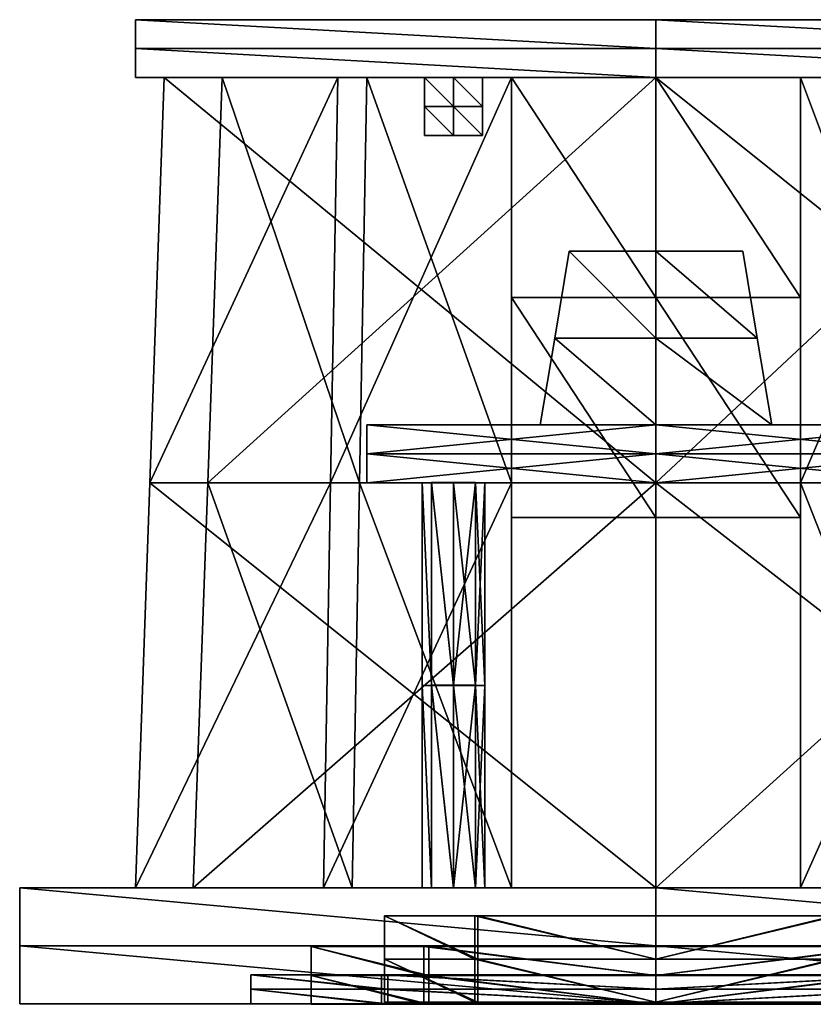
# Model space of a CAD drawing. Units: metres. Extents: x -5.5 to 5.5, y -1 to 7.5.
# Drawn here: x -5.5 to 1.4, y -1 to 7.5 of the extents above; entities that cross this region are included whole.
import ezdxf

# ---------------------------------------------------------------- set-up
doc = ezdxf.new("R2010")
doc.units = ezdxf.units.M

msp = doc.modelspace()

# ---------------------------------------------------------------- linework, layer by layer
at = {"layer": 'sPatchLayer0'}
for points in [[(-1.9414, 1.7515, -0.6449), (-1.9414, 3.5015, -0.6449), (-2.0217, 3.5, -0.4534)], [(-2.0217, 3.5, -0.4534), (-2.0217, 1.75, -0.4534), (-1.9414, 1.7515, -0.6449)], [(-1.9414, 1.7485, -0.262), (-2.0217, 1.75, -0.4534), (-2.0217, 3.5, -0.4534)], [(-2.0217, 3.5, -0.4534), (-1.9414, 3.4985, -0.262), (-1.9414, 1.7485, -0.262)], [(-1.75, 1.7522, -0.7251), (-1.75, 3.5022, -0.7251), (-1.9414, 3.5015, -0.6449)], [(-1.9414, 3.5015, -0.6449), (-1.9414, 1.7515, -0.6449), (-1.75, 1.7522, -0.7251)], [(-1.75, 1.7478, -0.1818), (-1.9414, 1.7485, -0.262), (-1.9414, 3.4985, -0.262)], [(-1.9414, 3.4985, -0.262), (-1.75, 3.4978, -0.1818), (-1.75, 1.7478, -0.1818)], [(-1.5586, 3.5015, -0.6449), (-1.75, 3.5022, -0.7251), (-1.75, 1.7522, -0.7251)], [(-1.75, 1.7522, -0.7251), (-1.5586, 1.7515, -0.6449), (-1.5586, 3.5015, -0.6449)], [(-1.75, 3.4978, -0.1818), (-1.5586, 3.4985, -0.262), (-1.5586, 1.7485, -0.262)], [(-1.5586, 1.7485, -0.262), (-1.75, 1.7478, -0.1818), (-1.75, 3.4978, -0.1818)], [(-1.4783, 3.5, -0.4534), (-1.5586, 3.5015, -0.6449), (-1.5586, 1.7515, -0.6449)], [(-1.5586, 3.4985, -0.262), (-1.4783, 3.5, -0.4534), (-1.4783, 1.75, -0.4534)], [(-1.5586, 1.7515, -0.6449), (-1.4783, 1.75, -0.4534), (-1.4783, 3.5, -0.4534)], [(-1.4783, 1.75, -0.4534), (-1.5586, 1.7485, -0.262), (-1.5586, 3.4985, -0.262)], [(-1.9414, 0.0015, -0.6449), (-1.9414, 1.7515, -0.6449), (-2.0217, 1.75, -0.4534)], [(-2.0217, 1.75, -0.4534), (-2.0217, 0, -0.4534), (-1.9414, 0.0015, -0.6449)], [(-1.9414, -0.0015, -0.262), (-2.0217, 0, -0.4534), (-2.0217, 1.75, -0.4534)], [(-2.0217, 1.75, -0.4534), (-1.9414, 1.7485, -0.262), (-1.9414, -0.0015, -0.262)], [(-1.75, 0.0022, -0.7251), (-1.75, 1.7522, -0.7251), (-1.9414, 1.7515, -0.6449)], [(-1.9414, 1.7515, -0.6449), (-1.9414, 0.0015, -0.6449), (-1.75, 0.0022, -0.7251)], [(-1.75, -0.0022, -0.1818), (-1.9414, -0.0015, -0.262), (-1.9414, 1.7485, -0.262)], [(-1.9414, 1.7485, -0.262), (-1.75, 1.7478, -0.1818), (-1.75, -0.0022, -0.1818)], [(-1.5586, 1.7515, -0.6449), (-1.75, 1.7522, -0.7251), (-1.75, 0.0022, -0.7251)], [(-1.75, 0.0022, -0.7251), (-1.5586, 0.0015, -0.6449), (-1.5586, 1.7515, -0.6449)], [(-1.75, 1.7478, -0.1818), (-1.5586, 1.7485, -0.262), (-1.5586, -0.0015, -0.262)], [(-1.5586, -0.0015, -0.262), (-1.75, -0.0022, -0.1818), (-1.75, 1.7478, -0.1818)], [(-1.4783, 1.75, -0.4534), (-1.5586, 1.7515, -0.6449), (-1.5586, 0.0015, -0.6449)], [(-1.5586, 1.7485, -0.262), (-1.4783, 1.75, -0.4534), (-1.4783, 0, -0.4534)], [(-1.5586, 0.0015, -0.6449), (-1.4783, 0, -0.4534), (-1.4783, 1.75, -0.4534)], [(-1.4783, 0, -0.4534), (-1.5586, -0.0015, -0.262), (-1.5586, 1.7485, -0.262)]]:
    msp.add_3dface(points, dxfattribs=at)
at = {"layer": 'sPatchLayer1'}
for points in [[(-1.0391, 4, -0.4383), (-2.5, 4, -0.375), (-2.5, 4)], [(-2.5, 4), (-2.5, 4), (-1.0391, 4, -0.4383)], [(0, 4, -0.375), (-1.0391, 4, -0.4383), (-2.5, 4)], [(-2.5, 4), (-2.5, 4), (0, 4, -0.375)], [(0, 4, -0.75), (-2.5, 4, -0.75), (-2.5, 4, -0.375)], [(-2.5, 4, -0.375), (-1.0391, 4, -0.4383), (0, 4, -0.75)], [(-2.5, 3.75, -0.375), (-2.5, 3.75), (-2.5, 4)], [(-2.5, 4), (-2.5, 4, -0.375), (-2.5, 3.75, -0.375)], [(-2.5, 3.75, -0.75), (-2.5, 3.75, -0.375), (-2.5, 4, -0.375)], [(-2.5, 4, -0.375), (-2.5, 4, -0.75), (-2.5, 3.75, -0.75)], [(0.4219, 4, -0.2191), (0, 4, -0.375), (-2.5, 4)], [(-2.5, 4), (-2.5, 4), (0.4219, 4, -0.2191)], [(0, 4), (0.4219, 4, -0.2191), (-2.5, 4)], [(-2.5, 4), (-2.5, 4), (0, 4)], [(0, 3.75), (0, 4), (-2.5, 4)], [(-2.5, 4), (-2.5, 3.75), (0, 3.75)], [(-2.5, 3.75, -0.75), (-2.5, 4, -0.75), (0, 4, -0.75)], [(0, 4, -0.75), (0, 3.75, -0.75), (-2.5, 3.75, -0.75)], [(2.5, 4, -0.75), (0, 4, -0.75), (-1.0391, 4, -0.4383)], [(-1.0391, 4, -0.4383), (0, 4, -0.375), (2.5, 4, -0.75)], [(2.5, 4, -0.375), (2.5, 4, -0.75), (0, 4, -0.375)], [(0, 4, -0.375), (0.4219, 4, -0.2191), (2.5, 4, -0.375)], [(0.4219, 4, -0.2191), (0, 4), (2.5, 4)], [(2.5, 3.75), (2.5, 4), (0, 4)], [(0, 4), (0, 3.75), (2.5, 3.75)], [(0, 3.75, -0.75), (0, 4, -0.75), (2.5, 4, -0.75)], [(2.5, 4, -0.75), (2.5, 3.75, -0.75), (0, 3.75, -0.75)], [(2.5, 4), (2.5, 4, -0.375), (0.4219, 4, -0.2191)], [(-2.5, 3.5, -0.375), (-2.5, 3.5), (-2.5, 3.75)], [(-2.5, 3.75), (-2.5, 3.75, -0.375), (-2.5, 3.5, -0.375)], [(-2.5, 3.5, -0.75), (-2.5, 3.5, -0.375), (-2.5, 3.75, -0.375)], [(-2.5, 3.75, -0.375), (-2.5, 3.75, -0.75), (-2.5, 3.5, -0.75)], [(0, 3.5), (0, 3.75), (-2.5, 3.75)], [(-2.5, 3.75), (-2.5, 3.5), (0, 3.5)], [(-2.5, 3.5, -0.75), (-2.5, 3.75, -0.75), (0, 3.75, -0.75)], [(0, 3.75, -0.75), (0, 3.5, -0.75), (-2.5, 3.5, -0.75)], [(2.5, 3.5), (2.5, 3.75), (0, 3.75)], [(0, 3.75), (0, 3.5), (2.5, 3.5)], [(0, 3.5, -0.75), (0, 3.75, -0.75), (2.5, 3.75, -0.75)], [(2.5, 3.75, -0.75), (2.5, 3.5, -0.75), (0, 3.5, -0.75)], [(0, 3.5, -0.375), (-2.5, 3.5, -0.75), (0, 3.5, -0.75)], [(-1.0391, 3.5, -0.2191), (0, 3.5), (-2.5, 3.5)], [(-2.5, 3.5), (-2.5, 3.5), (-1.0391, 3.5, -0.2191)], [(-2.5, 3.5, -0.375), (-1.0391, 3.5, -0.2191), (-2.5, 3.5)], [(-2.5, 3.5), (-2.5, 3.5), (-2.5, 3.5, -0.375)], [(-2.5, 3.5, -0.75), (0, 3.5, -0.375), (-1.0391, 3.5, -0.2191)], [(-1.0391, 3.5, -0.2191), (-2.5, 3.5, -0.375), (-2.5, 3.5, -0.75)], [(0, 3.5), (-1.0391, 3.5, -0.2191), (0, 3.5, -0.375)], [(1.0391, 3.5, -0.5309), (0, 3.5, -0.75), (2.5, 3.5, -0.75)], [(0, 3.5, -0.75), (1.0391, 3.5, -0.5309), (0, 3.5, -0.375)], [(2.5, 3.5), (0, 3.5, -0.375), (1.0391, 3.5, -0.5309)], [(0, 3.5, -0.375), (2.5, 3.5), (0, 3.5)], [(2.5, 3.5, -0.75), (2.5, 3.5, -0.75), (1.0391, 3.5, -0.5309)], [(2.5, 3.5, -0.375), (1.0391, 3.5, -0.5309), (2.5, 3.5, -0.75)], [(1.0391, 3.5, -0.5309), (2.5, 3.5, -0.375), (2.5, 3.5)]]:
    msp.add_3dface(points, dxfattribs=at)
at = {"layer": 'sPatchLayer2'}
for points in [[(-4.375, 3.5, -0.75), (-2.8125, 3.5, -0.75), (-2.75, 7, -0.75)], [(-2.75, 7, -0.75), (-4.25, 7, -0.75), (-4.375, 3.5, -0.75)], [(-4.375, 3.5, -5.25), (-4.375, 3.5, -0.75), (-4.25, 7, -0.75)], [(-4.25, 7, -0.75), (-4.25, 7, -5.25), (-4.375, 3.5, -5.25)], [(-4.375, 3.5, -9.75), (-4.375, 3.5, -5.25), (-4.25, 7, -5.25)], [(-4.25, 7, -5.25), (-4.25, 7, -9.75), (-4.375, 3.5, -9.75)], [(0, 3.5, -9.75), (-4.375, 3.5, -9.75), (-4.25, 7, -9.75)], [(-4.25, 7, -9.75), (0, 7, -9.75), (0, 3.5, -9.75)], [(-3.875, 3.5, -5.25), (-3.75, 7, -5.25), (-3.75, 7, -1.25)], [(-3.75, 7, -1.25), (-3.875, 3.5, -1.25), (-3.875, 3.5, -5.25)], [(-3.875, 3.5, -9.25), (-3.75, 7, -9.25), (-3.75, 7, -5.25)], [(-3.75, 7, -5.25), (-3.875, 3.5, -5.25), (-3.875, 3.5, -9.25)], [(-2.5625, 3.5, -1.25), (-3.875, 3.5, -1.25), (-3.75, 7, -1.25)], [(-3.875, 3.5, -9.25), (0, 3.5, -9.25), (0, 7, -9.25)], [(0, 7, -9.25), (-3.75, 7, -9.25), (-3.875, 3.5, -9.25)], [(-3.75, 7, -1.25), (-2.5, 7, -1.25), (-2.5625, 3.5, -1.25)], [(-2.8125, 3.5, -0.75), (-1.25, 3.5, -0.75), (-1.25, 7, -0.75)], [(-1.25, 7, -0.75), (-2.75, 7, -0.75), (-2.8125, 3.5, -0.75)], [(-1.25, 3.5, -1.25), (-2.5625, 3.5, -1.25), (-2.5, 7, -1.25)], [(-2.5, 7, -1.25), (-1.25, 7, -1.25), (-1.25, 3.5, -1.25)], [(-1.25, 3.5, -1), (-1.25, 3.5, -1.25), (-1.25, 7, -1.25)], [(-1.25, 7, -1.25), (-1.25, 7, -1), (-1.25, 3.5, -1)], [(-1.25, 3.5, -0.75), (-1.25, 3.5, -1), (-1.25, 7, -1)], [(-1.25, 7, -1), (-1.25, 7, -0.75), (-1.25, 3.5, -0.75)], [(0, 7, -0.9813), (-1.25, 7, -0.9812), (-1.25, 7, -0.75)], [(-1.25, 7, -0.75), (0, 7, -0.75), (0, 7, -0.9813)], [(0, 7, -1.25), (-1.25, 7, -1.25), (-1.25, 7, -0.9812)], [(-1.25, 7, -0.9812), (0, 7, -0.9813), (0, 7, -1.25)], [(-1.25, 5.0999, -0.9812), (-1.25, 5.0999, -0.75), (-1.25, 7, -0.75)], [(-1.25, 7, -0.75), (-1.25, 7, -0.9812), (-1.25, 5.0999, -0.9812)], [(-1.25, 5.0999, -1.25), (-1.25, 5.0999, -0.9812), (-1.25, 7, -0.9812)], [(-1.25, 7, -0.9812), (-1.25, 7, -1.25), (-1.25, 5.0999, -1.25)], [(0, 5.0999, -0.75), (0, 7, -0.75), (-1.25, 7, -0.75)], [(-1.25, 7, -0.75), (-1.25, 5.0999, -0.75), (0, 5.0999, -0.75)], [(0, 5.0999, -1.25), (-1.25, 5.0999, -1.25), (-1.25, 7, -1.25)], [(-1.25, 7, -1.25), (0, 7, -1.25), (0, 5.0999, -1.25)], [(4.375, 3.5, -9.75), (0, 3.5, -9.75), (0, 7, -9.75)], [(0, 7, -9.75), (4.25, 7, -9.75), (4.375, 3.5, -9.75)], [(0, 3.5, -9.25), (3.875, 3.5, -9.25), (3.75, 7, -9.25)], [(3.75, 7, -9.25), (0, 7, -9.25), (0, 3.5, -9.25)], [(1.25, 7, -0.9812), (0, 7, -0.9813), (0, 7, -0.75)], [(0, 7, -0.75), (1.25, 7, -0.75), (1.25, 7, -0.9812)], [(1.25, 7, -1.25), (0, 7, -1.25), (0, 7, -0.9813)], [(0, 7, -0.9813), (1.25, 7, -0.9812), (1.25, 7, -1.25)], [(1.25, 5.0999, -0.75), (1.25, 7, -0.75), (0, 7, -0.75)], [(0, 7, -0.75), (0, 5.0999, -0.75), (1.25, 5.0999, -0.75)], [(1.25, 5.0999, -1.25), (0, 5.0999, -1.25), (0, 7, -1.25)], [(0, 7, -1.25), (1.25, 7, -1.25), (1.25, 5.0999, -1.25)], [(1.25, 3.5, -0.75), (2.8125, 3.5, -0.75), (2.75, 7, -0.75)], [(2.75, 7, -0.75), (1.25, 7, -0.75), (1.25, 3.5, -0.75)], [(1.25, 3.5, -1), (1.25, 3.5, -0.75), (1.25, 7, -0.75)], [(1.25, 7, -0.75), (1.25, 7, -1), (1.25, 3.5, -1)], [(1.25, 3.5, -1.25), (1.25, 3.5, -1), (1.25, 7, -1)], [(1.25, 7, -1), (1.25, 7, -1.25), (1.25, 3.5, -1.25)], [(2.5625, 3.5, -1.25), (1.25, 3.5, -1.25), (1.25, 7, -1.25)], [(1.25, 7, -1.25), (2.5, 7, -1.25), (2.5625, 3.5, -1.25)], [(1.25, 5.0999, -0.9813), (1.25, 7, -0.9812), (1.25, 7, -0.75)], [(1.25, 7, -0.75), (1.25, 5.0999, -0.75), (1.25, 5.0999, -0.9813)], [(1.25, 5.0999, -1.25), (1.25, 7, -1.25), (1.25, 7, -0.9812)], [(1.25, 7, -0.9812), (1.25, 5.0999, -0.9813), (1.25, 5.0999, -1.25)], [(-1.25, 3.1998, -0.9812), (-1.25, 3.1998, -0.75), (-1.25, 5.0999, -0.75)], [(-1.25, 5.0999, -0.75), (-1.25, 5.0999, -0.9812), (-1.25, 3.1998, -0.9812)], [(-1.25, 3.1998, -1.25), (-1.25, 3.1998, -0.9812), (-1.25, 5.0999, -0.9812)], [(-1.25, 5.0999, -0.9812), (-1.25, 5.0999, -1.25), (-1.25, 3.1998, -1.25)], [(0, 3.1998, -0.75), (0, 5.0999, -0.75), (-1.25, 5.0999, -0.75)], [(-1.25, 5.0999, -0.75), (-1.25, 3.1998, -0.75), (0, 3.1998, -0.75)], [(0, 3.1998, -1.25), (-1.25, 3.1998, -1.25), (-1.25, 5.0999, -1.25)], [(-1.25, 5.0999, -1.25), (0, 5.0999, -1.25), (0, 3.1998, -1.25)], [(1.25, 3.1998, -0.75), (1.25, 5.0999, -0.75), (0, 5.0999, -0.75)], [(0, 5.0999, -0.75), (0, 3.1998, -0.75), (1.25, 3.1998, -0.75)], [(1.25, 3.1998, -1.25), (0, 3.1998, -1.25), (0, 5.0999, -1.25)], [(0, 5.0999, -1.25), (1.25, 5.0999, -1.25), (1.25, 3.1998, -1.25)], [(1.25, 3.1998, -0.9812), (1.25, 5.0999, -0.9813), (1.25, 5.0999, -0.75)], [(1.25, 5.0999, -0.75), (1.25, 3.1998, -0.75), (1.25, 3.1998, -0.9812)], [(1.25, 3.1998, -1.25), (1.25, 5.0999, -1.25), (1.25, 5.0999, -0.9813)], [(1.25, 5.0999, -0.9813), (1.25, 3.1998, -0.9812), (1.25, 3.1998, -1.25)], [(-4.5, 0, -0.75), (-2.875, 0, -0.75), (-2.8125, 3.5, -0.75)], [(-2.8125, 3.5, -0.75), (-4.375, 3.5, -0.75), (-4.5, 0, -0.75)], [(-4.5, 0, -5.25), (-4.5, 0, -0.75), (-4.375, 3.5, -0.75)], [(-4.375, 3.5, -0.75), (-4.375, 3.5, -5.25), (-4.5, 0, -5.25)], [(-4.5, 0, -9.75), (-4.5, 0, -5.25), (-4.375, 3.5, -5.25)], [(-4.375, 3.5, -5.25), (-4.375, 3.5, -9.75), (-4.5, 0, -9.75)], [(0, 0, -9.75), (-4.5, 0, -9.75), (-4.375, 3.5, -9.75)], [(-4.375, 3.5, -9.75), (0, 3.5, -9.75), (0, 0, -9.75)], [(-4, 0, -5.25), (-3.875, 3.5, -5.25), (-3.875, 3.5, -1.25)], [(-3.875, 3.5, -1.25), (-4, 0, -1.25), (-4, 0, -5.25)], [(-4, 0, -9.25), (-3.875, 3.5, -9.25), (-3.875, 3.5, -5.25)], [(-3.875, 3.5, -5.25), (-4, 0, -5.25), (-4, 0, -9.25)], [(-2.625, 0, -1.25), (-4, 0, -1.25), (-3.875, 3.5, -1.25)], [(-4, 0, -9.25), (0, 0, -9.25), (0, 3.5, -9.25)], [(0, 3.5, -9.25), (-3.875, 3.5, -9.25), (-4, 0, -9.25)], [(-3.875, 3.5, -1.25), (-2.5625, 3.5, -1.25), (-2.625, 0, -1.25)], [(-2.875, 0, -0.75), (-1.25, 0, -0.75), (-1.25, 3.5, -0.75)], [(-1.25, 3.5, -0.75), (-2.8125, 3.5, -0.75), (-2.875, 0, -0.75)], [(-1.25, 0, -1.25), (-2.625, 0, -1.25), (-2.5625, 3.5, -1.25)], [(-2.5625, 3.5, -1.25), (-1.25, 3.5, -1.25), (-1.25, 0, -1.25)], [(-1.25, 0, -1), (-1.25, 0, -1.25), (-1.25, 3.5, -1.25)], [(-1.25, 3.5, -1.25), (-1.25, 3.5, -1), (-1.25, 0, -1)], [(-1.25, 0, -0.75), (-1.25, 0, -1), (-1.25, 3.5, -1)], [(-1.25, 3.5, -1), (-1.25, 3.5, -0.75), (-1.25, 0, -0.75)], [(4.5, 0, -9.75), (0, 0, -9.75), (0, 3.5, -9.75)], [(0, 3.5, -9.75), (4.375, 3.5, -9.75), (4.5, 0, -9.75)], [(0, 0, -9.25), (4, 0, -9.25), (3.875, 3.5, -9.25)], [(3.875, 3.5, -9.25), (0, 3.5, -9.25), (0, 0, -9.25)], [(1.25, 0, -0.75), (2.875, 0, -0.75), (2.8125, 3.5, -0.75)], [(2.8125, 3.5, -0.75), (1.25, 3.5, -0.75), (1.25, 0, -0.75)], [(1.25, 0, -1), (1.25, 0, -0.75), (1.25, 3.5, -0.75)], [(1.25, 3.5, -0.75), (1.25, 3.5, -1), (1.25, 0, -1)], [(1.25, 0, -1.25), (1.25, 0, -1), (1.25, 3.5, -1)], [(1.25, 3.5, -1), (1.25, 3.5, -1.25), (1.25, 0, -1.25)], [(2.625, 0, -1.25), (1.25, 0, -1.25), (1.25, 3.5, -1.25)], [(1.25, 3.5, -1.25), (2.5625, 3.5, -1.25), (2.625, 0, -1.25)], [(0, 3.1998, -0.9812), (0, 3.1998, -0.75), (-1.25, 3.1998, -0.75)], [(-1.25, 3.1998, -0.75), (-1.25, 3.1998, -0.9812), (0, 3.1998, -0.9812)], [(0, 3.1998, -1.25), (0, 3.1998, -0.9812), (-1.25, 3.1998, -0.9812)], [(-1.25, 3.1998, -0.9812), (-1.25, 3.1998, -1.25), (0, 3.1998, -1.25)], [(1.25, 3.1998, -0.9812), (1.25, 3.1998, -0.75), (0, 3.1998, -0.75)], [(0, 3.1998, -0.75), (0, 3.1998, -0.9812), (1.25, 3.1998, -0.9812)], [(1.25, 3.1998, -1.25), (1.25, 3.1998, -0.9812), (0, 3.1998, -0.9812)], [(0, 3.1998, -0.9812), (0, 3.1998, -1.25), (1.25, 3.1998, -1.25)]]:
    msp.add_3dface(points, dxfattribs=at)
at = {"layer": 'sPatchLayer3'}
for points in [[(0, 7.5, -4.875), (-4.5, 7.5, -4.875), (-4.5, 7.5, -0.25)], [(-4.5, 7.5, -0.25), (0, 7.5, -0.25), (0, 7.5, -4.875)], [(0, 7.5, -10.25), (-4.5, 7.5, -10.25), (-4.5, 7.5, -4.875)], [(-4.5, 7.5, -4.875), (0, 7.5, -4.875), (0, 7.5, -10.25)], [(-4.5, 7.25, -4.875), (-4.5, 7.25, -0.25), (-4.5, 7.5, -0.25)], [(-4.5, 7.5, -0.25), (-4.5, 7.5, -4.875), (-4.5, 7.25, -4.875)], [(-4.5, 7.25, -10.25), (-4.5, 7.25, -4.875), (-4.5, 7.5, -4.875)], [(-4.5, 7.5, -4.875), (-4.5, 7.5, -10.25), (-4.5, 7.25, -10.25)], [(0, 7.25, -0.25), (0, 7.5, -0.25), (-4.5, 7.5, -0.25)], [(-4.5, 7.5, -0.25), (-4.5, 7.25, -0.25), (0, 7.25, -0.25)], [(0, 7.25, -10.25), (-4.5, 7.25, -10.25), (-4.5, 7.5, -10.25)], [(-4.5, 7.5, -10.25), (0, 7.5, -10.25), (0, 7.25, -10.25)], [(4.5, 7.5, -4.875), (0, 7.5, -4.875), (0, 7.5, -0.25)], [(0, 7.5, -0.25), (4.5, 7.5, -0.25), (4.5, 7.5, -4.875)], [(4.5, 7.5, -10.25), (0, 7.5, -10.25), (0, 7.5, -4.875)], [(0, 7.5, -4.875), (4.5, 7.5, -4.875), (4.5, 7.5, -10.25)], [(4.5, 7.25, -0.25), (4.5, 7.5, -0.25), (0, 7.5, -0.25)], [(0, 7.5, -0.25), (0, 7.25, -0.25), (4.5, 7.25, -0.25)], [(4.5, 7.25, -10.25), (0, 7.25, -10.25), (0, 7.5, -10.25)], [(0, 7.5, -10.25), (4.5, 7.5, -10.25), (4.5, 7.25, -10.25)], [(-4.5, 7, -4.875), (-4.5, 7, -0.25), (-4.5, 7.25, -0.25)], [(-4.5, 7.25, -0.25), (-4.5, 7.25, -4.875), (-4.5, 7, -4.875)], [(-4.5, 7, -10.25), (-4.5, 7, -4.875), (-4.5, 7.25, -4.875)], [(-4.5, 7.25, -4.875), (-4.5, 7.25, -10.25), (-4.5, 7, -10.25)], [(0, 7, -0.25), (0, 7.25, -0.25), (-4.5, 7.25, -0.25)], [(-4.5, 7.25, -0.25), (-4.5, 7, -0.25), (0, 7, -0.25)], [(0, 7, -10.25), (-4.5, 7, -10.25), (-4.5, 7.25, -10.25)], [(-4.5, 7.25, -10.25), (0, 7.25, -10.25), (0, 7, -10.25)], [(4.5, 7, -0.25), (4.5, 7.25, -0.25), (0, 7.25, -0.25)], [(0, 7.25, -0.25), (0, 7, -0.25), (4.5, 7, -0.25)], [(4.5, 7, -10.25), (0, 7, -10.25), (0, 7.25, -10.25)], [(0, 7.25, -10.25), (4.5, 7.25, -10.25), (4.5, 7, -10.25)], [(0, 7, -4.875), (0, 7, -0.25), (-4.5, 7, -0.25)], [(-4.5, 7, -0.25), (-4.5, 7, -4.875), (0, 7, -4.875)], [(0, 7, -10.25), (0, 7, -4.875), (-4.5, 7, -4.875)], [(-4.5, 7, -4.875), (-4.5, 7, -10.25), (0, 7, -10.25)], [(4.5, 7, -4.875), (4.5, 7, -0.25), (0, 7, -0.25)], [(0, 7, -0.25), (0, 7, -4.875), (4.5, 7, -4.875)], [(4.5, 7, -10.25), (4.5, 7, -4.875), (0, 7, -4.875)], [(0, 7, -4.875), (0, 7, -10.25), (4.5, 7, -10.25)]]:
    msp.add_3dface(points, dxfattribs=at)
at = {"layer": 'sPatchLayer4'}
for points in [[(-1.75, 7, -4.8938), (-2, 7, -4.8938), (-2, 7, -0.5)], [(-2, 7, -0.5), (-1.75, 7, -0.5), (-1.75, 7, -4.8938)], [(-1.75, 7, -10), (-2, 7, -10), (-2, 7, -4.8938)], [(-2, 7, -4.8938), (-1.75, 7, -4.8938), (-1.75, 7, -10)], [(-2, 6.75, -4.8938), (-2, 6.75, -0.5), (-2, 7, -0.5)], [(-2, 7, -0.5), (-2, 7, -4.8938), (-2, 6.75, -4.8938)], [(-2, 6.75, -10), (-2, 6.75, -4.8938), (-2, 7, -4.8938)], [(-2, 7, -4.8938), (-2, 7, -10), (-2, 6.75, -10)], [(-1.75, 6.75, -0.5), (-1.75, 7, -0.5), (-2, 7, -0.5)], [(-2, 7, -0.5), (-2, 6.75, -0.5), (-1.75, 6.75, -0.5)], [(-1.75, 6.75, -10), (-2, 6.75, -10), (-2, 7, -10)], [(-2, 7, -10), (-1.75, 7, -10), (-1.75, 6.75, -10)], [(-1.5, 7, -4.8938), (-1.75, 7, -4.8938), (-1.75, 7, -0.5)], [(-1.75, 7, -0.5), (-1.5, 7, -0.5), (-1.5, 7, -4.8938)], [(-1.5, 7, -10), (-1.75, 7, -10), (-1.75, 7, -4.8938)], [(-1.75, 7, -4.8938), (-1.5, 7, -4.8938), (-1.5, 7, -10)], [(-1.5, 6.75, -0.5), (-1.5, 7, -0.5), (-1.75, 7, -0.5)], [(-1.75, 7, -0.5), (-1.75, 6.75, -0.5), (-1.5, 6.75, -0.5)], [(-1.5, 6.75, -10), (-1.75, 6.75, -10), (-1.75, 7, -10)], [(-1.75, 7, -10), (-1.5, 7, -10), (-1.5, 6.75, -10)], [(-1.5, 6.75, -4.8938), (-1.5, 7, -4.8938), (-1.5, 7, -0.5)], [(-1.5, 7, -0.5), (-1.5, 6.75, -0.5), (-1.5, 6.75, -4.8938)], [(-1.5, 6.75, -10), (-1.5, 7, -10), (-1.5, 7, -4.8938)], [(-1.5, 7, -4.8938), (-1.5, 6.75, -4.8938), (-1.5, 6.75, -10)], [(-2, 6.5, -4.8938), (-2, 6.5, -0.5), (-2, 6.75, -0.5)], [(-2, 6.75, -0.5), (-2, 6.75, -4.8938), (-2, 6.5, -4.8938)], [(-2, 6.5, -10), (-2, 6.5, -4.8938), (-2, 6.75, -4.8938)], [(-2, 6.75, -4.8938), (-2, 6.75, -10), (-2, 6.5, -10)], [(-1.75, 6.5, -0.5), (-1.75, 6.75, -0.5), (-2, 6.75, -0.5)], [(-2, 6.75, -0.5), (-2, 6.5, -0.5), (-1.75, 6.5, -0.5)], [(-1.75, 6.5, -10), (-2, 6.5, -10), (-2, 6.75, -10)], [(-2, 6.75, -10), (-1.75, 6.75, -10), (-1.75, 6.5, -10)], [(-1.5, 6.5, -0.5), (-1.5, 6.75, -0.5), (-1.75, 6.75, -0.5)], [(-1.75, 6.75, -0.5), (-1.75, 6.5, -0.5), (-1.5, 6.5, -0.5)], [(-1.5, 6.5, -10), (-1.75, 6.5, -10), (-1.75, 6.75, -10)], [(-1.75, 6.75, -10), (-1.5, 6.75, -10), (-1.5, 6.5, -10)], [(-1.5, 6.5, -4.8938), (-1.5, 6.75, -4.8938), (-1.5, 6.75, -0.5)], [(-1.5, 6.75, -0.5), (-1.5, 6.5, -0.5), (-1.5, 6.5, -4.8938)], [(-1.5, 6.5, -10), (-1.5, 6.75, -10), (-1.5, 6.75, -4.8938)], [(-1.5, 6.75, -4.8938), (-1.5, 6.5, -4.8938), (-1.5, 6.5, -10)], [(-1.75, 6.5, -4.8938), (-1.75, 6.5, -0.5), (-2, 6.5, -0.5)], [(-2, 6.5, -0.5), (-2, 6.5, -4.8938), (-1.75, 6.5, -4.8938)], [(-1.75, 6.5, -10), (-1.75, 6.5, -4.8938), (-2, 6.5, -4.8938)], [(-2, 6.5, -4.8938), (-2, 6.5, -10), (-1.75, 6.5, -10)], [(-1.5, 6.5, -4.8938), (-1.5, 6.5, -0.5), (-1.75, 6.5, -0.5)], [(-1.75, 6.5, -0.5), (-1.75, 6.5, -4.8938), (-1.5, 6.5, -4.8938)], [(-1.5, 6.5, -10), (-1.5, 6.5, -4.8938), (-1.75, 6.5, -4.8938)], [(-1.75, 6.5, -4.8938), (-1.75, 6.5, -10), (-1.5, 6.5, -10)]]:
    msp.add_3dface(points, dxfattribs=at)
at = {"layer": 'sPatchLayer5'}
for points in [[(0, 0, -4.0313), (-5.5, 0, -4.0313), (-5.5, 0, 1.75)], [(-5.5, 0, 1.75), (0, 0, 1.75), (0, 0, -4.0313)], [(0, 0, -10.75), (-5.5, 0, -10.75), (-5.5, 0, -4.0313)], [(-5.5, 0, -4.0313), (0, 0, -4.0313), (0, 0, -10.75)], [(-5.5, -0.5, -4.0313), (-5.5, -0.5, 1.75), (-5.5, 0, 1.75)], [(-5.5, 0, 1.75), (-5.5, 0, -4.0313), (-5.5, -0.5, -4.0313)], [(-5.5, -0.5, -10.75), (-5.5, -0.5, -4.0313), (-5.5, 0, -4.0313)], [(-5.5, 0, -4.0313), (-5.5, 0, -10.75), (-5.5, -0.5, -10.75)], [(0, -0.5, 1.75), (0, 0, 1.75), (-5.5, 0, 1.75)], [(-5.5, 0, 1.75), (-5.5, -0.5, 1.75), (0, -0.5, 1.75)], [(0, -0.5, -10.75), (-5.5, -0.5, -10.75), (-5.5, 0, -10.75)], [(-5.5, 0, -10.75), (0, 0, -10.75), (0, -0.5, -10.75)], [(5.5, 0, -4.0313), (0, 0, -4.0313), (0, 0, 1.75)], [(0, 0, 1.75), (5.5, 0, 1.75), (5.5, 0, -4.0313)], [(5.5, 0, -10.75), (0, 0, -10.75), (0, 0, -4.0313)], [(0, 0, -4.0313), (5.5, 0, -4.0313), (5.5, 0, -10.75)], [(5.5, -0.5, 1.75), (5.5, 0, 1.75), (0, 0, 1.75)], [(0, 0, 1.75), (0, -0.5, 1.75), (5.5, -0.5, 1.75)], [(5.5, -0.5, -10.75), (0, -0.5, -10.75), (0, 0, -10.75)], [(0, 0, -10.75), (5.5, 0, -10.75), (5.5, -0.5, -10.75)], [(-5.5, -1, -4.0313), (-5.5, -1, 1.75), (-5.5, -0.5, 1.75)], [(-5.5, -0.5, 1.75), (-5.5, -0.5, -4.0313), (-5.5, -1, -4.0313)], [(-5.5, -1, -10.75), (-5.5, -1, -4.0313), (-5.5, -0.5, -4.0313)], [(-5.5, -0.5, -4.0313), (-5.5, -0.5, -10.75), (-5.5, -1, -10.75)], [(0, -1, 1.75), (0, -0.5, 1.75), (-5.5, -0.5, 1.75)], [(-5.5, -0.5, 1.75), (-5.5, -1, 1.75), (0, -1, 1.75)], [(0, -1, -10.75), (-5.5, -1, -10.75), (-5.5, -0.5, -10.75)], [(-5.5, -0.5, -10.75), (0, -0.5, -10.75), (0, -1, -10.75)], [(5.5, -1, 1.75), (5.5, -0.5, 1.75), (0, -0.5, 1.75)], [(0, -0.5, 1.75), (0, -1, 1.75), (5.5, -1, 1.75)], [(5.5, -1, -10.75), (0, -1, -10.75), (0, -0.5, -10.75)], [(0, -0.5, -10.75), (5.5, -0.5, -10.75), (5.5, -1, -10.75)], [(0, -1, -4.0313), (0, -1, 1.75), (-5.5, -1, 1.75)], [(-5.5, -1, 1.75), (-5.5, -1, -4.0313), (0, -1, -4.0313)], [(0, -1, -10.75), (0, -1, -4.0313), (-5.5, -1, -4.0313)], [(-5.5, -1, -4.0313), (-5.5, -1, -10.75), (0, -1, -10.75)], [(5.5, -1, -4.0313), (5.5, -1, 1.75), (0, -1, 1.75)], [(0, -1, 1.75), (0, -1, -4.0313), (5.5, -1, -4.0313)], [(5.5, -1, -10.75), (5.5, -1, -4.0313), (0, -1, -4.0313)], [(0, -1, -4.0313), (0, -1, -10.75), (5.5, -1, -10.75)]]:
    msp.add_3dface(points, dxfattribs=at)
at = {"layer": 'sPatchLayer6'}
for points in [[(-1.554, -0.2412, 1.9606), (-1.5672, -0.2412, 2.9145), (-2.3474, -0.2412, 1.8346)], [(-2.3474, -0.2412, 1.8346), (-2.3474, -0.2412, 1.8346), (-1.554, -0.2412, 1.9606)], [(-1.5408, -0.2412, 0.987), (-1.554, -0.2412, 1.9606), (-2.3474, -0.2412, 1.8346)], [(-2.3474, -0.2412, 1.8346), (-2.3474, -0.2412, 1.8346), (-1.5408, -0.2412, 0.987)], [(-1.5672, -0.6139, 2.9145), (-2.3474, -0.6139, 1.8346), (-2.3474, -0.2412, 1.8346)], [(-2.3474, -0.2412, 1.8346), (-1.5672, -0.2412, 2.9145), (-1.5672, -0.6139, 2.9145)], [(-1.5408, -0.6139, 0.987), (-1.5408, -0.2412, 0.987), (-2.3474, -0.2412, 1.8346)], [(-2.3474, -0.2412, 1.8346), (-2.3474, -0.6139, 1.8346), (-1.5408, -0.6139, 0.987)], [(0, -0.2412, 2.0404), (0, -0.2412, 3.2073), (-1.5672, -0.2412, 2.9145)], [(-1.5672, -0.2412, 2.9145), (-1.554, -0.2412, 1.9606), (0, -0.2412, 2.0404)], [(0, -0.6139, 3.2073), (-1.5672, -0.6139, 2.9145), (-1.5672, -0.2412, 2.9145)], [(-1.5672, -0.2412, 2.9145), (0, -0.2412, 3.2073), (0, -0.6139, 3.2073)], [(0, -0.2412, 0.8735), (0, -0.2412, 2.0404), (-1.554, -0.2412, 1.9606)], [(-1.554, -0.2412, 1.9606), (-1.5408, -0.2412, 0.987), (0, -0.2412, 0.8735)], [(0, -0.6139, 0.8735), (0, -0.2412, 0.8735), (-1.5408, -0.2412, 0.987)], [(-1.5408, -0.2412, 0.987), (-1.5408, -0.6139, 0.987), (0, -0.6139, 0.8735)], [(0, -0.6139, 0.8735), (1.5408, -0.6139, 0.987), (1.5408, -0.2412, 0.987)], [(1.5408, -0.2412, 0.987), (0, -0.2412, 0.8735), (0, -0.6139, 0.8735)], [(0, -0.2412, 2.0404), (0, -0.2412, 0.8735), (1.5408, -0.2412, 0.987)], [(1.5408, -0.2412, 0.987), (1.554, -0.2412, 1.9606), (0, -0.2412, 2.0404)], [(0, -0.2412, 3.2073), (0, -0.2412, 2.0404), (1.554, -0.2412, 1.9606)], [(1.554, -0.2412, 1.9606), (1.5672, -0.2412, 2.9145), (0, -0.2412, 3.2073)], [(0, -0.6139, 3.2073), (0, -0.2412, 3.2073), (1.5672, -0.2412, 2.9145)], [(1.5672, -0.2412, 2.9145), (1.5672, -0.6139, 2.9145), (0, -0.6139, 3.2073)], [(-1.985, -0.5058, 1.9734), (-2.0055, -0.5058, 3.2819), (-2.9801, -0.5058, 1.7913)], [(-2.9801, -0.5058, 1.7913), (-2.9801, -0.5058, 1.7913), (-1.985, -0.5058, 1.9734)], [(-1.9645, -0.5058, 0.6341), (-1.985, -0.5058, 1.9734), (-2.9801, -0.5058, 1.7913)], [(-2.9801, -0.5058, 1.7913), (-2.9801, -0.5058, 1.7913), (-1.9645, -0.5058, 0.6341)], [(-2.0055, -0.7553, 3.2819), (-2.9801, -0.7553, 1.7913), (-2.9801, -0.5058, 1.7913)], [(-2.9801, -0.5058, 1.7913), (-2.0055, -0.5058, 3.2819), (-2.0055, -0.7553, 3.2819)], [(-1.9645, -0.7553, 0.6341), (-1.9645, -0.5058, 0.6341), (-2.9801, -0.5058, 1.7913)], [(-2.9801, -0.5058, 1.7913), (-2.9801, -0.7553, 1.7913), (-1.9645, -0.7553, 0.6341)], [(0, -0.5058, 2.0837), (0, -0.5058, 3.7417), (-2.0055, -0.5058, 3.2819)], [(-2.0055, -0.5058, 3.2819), (-1.985, -0.5058, 1.9734), (0, -0.5058, 2.0837)], [(0, -0.7553, 3.7417), (-2.0055, -0.7553, 3.2819), (-2.0055, -0.5058, 3.2819)], [(-2.0055, -0.5058, 3.2819), (0, -0.5058, 3.7417), (0, -0.7553, 3.7417)], [(0, -0.5058, 0.4258), (0, -0.5058, 2.0837), (-1.985, -0.5058, 1.9734)], [(-1.985, -0.5058, 1.9734), (-1.9645, -0.5058, 0.6341), (0, -0.5058, 0.4258)], [(0, -0.7553, 0.4258), (0, -0.5058, 0.4258), (-1.9645, -0.5058, 0.6341)], [(-1.9645, -0.5058, 0.6341), (-1.9645, -0.7553, 0.6341), (0, -0.7553, 0.4258)], [(0, -0.7553, 0.4258), (1.9645, -0.7553, 0.6341), (1.9645, -0.5058, 0.6341)], [(1.9645, -0.5058, 0.6341), (0, -0.5058, 0.4258), (0, -0.7553, 0.4258)], [(0, -0.5058, 2.0837), (0, -0.5058, 0.4258), (1.9645, -0.5058, 0.6341)], [(1.9645, -0.5058, 0.6341), (1.985, -0.5058, 1.9734), (0, -0.5058, 2.0837)], [(0, -0.5058, 3.7417), (0, -0.5058, 2.0837), (1.985, -0.5058, 1.9734)], [(1.985, -0.5058, 1.9734), (2.0055, -0.5058, 3.2819), (0, -0.5058, 3.7417)], [(0, -0.7553, 3.7417), (0, -0.5058, 3.7417), (2.0055, -0.5058, 3.2819)], [(2.0055, -0.5058, 3.2819), (2.0055, -0.7553, 3.2819), (0, -0.7553, 3.7417)], [(-1.5672, -0.9866, 2.9145), (-2.3474, -0.9866, 1.8346), (-2.3474, -0.6139, 1.8346)], [(-2.3474, -0.6139, 1.8346), (-1.5672, -0.6139, 2.9145), (-1.5672, -0.9866, 2.9145)], [(-1.5408, -0.9866, 0.987), (-1.5408, -0.6139, 0.987), (-2.3474, -0.6139, 1.8346)], [(-2.3474, -0.6139, 1.8346), (-2.3474, -0.9866, 1.8346), (-1.5408, -0.9866, 0.987)], [(0, -0.9866, 3.2073), (-1.5672, -0.9866, 2.9145), (-1.5672, -0.6139, 2.9145)], [(-1.5672, -0.6139, 2.9145), (0, -0.6139, 3.2073), (0, -0.9866, 3.2073)], [(0, -0.9866, 0.8735), (0, -0.6139, 0.8735), (-1.5408, -0.6139, 0.987)], [(-1.5408, -0.6139, 0.987), (-1.5408, -0.9866, 0.987), (0, -0.9866, 0.8735)], [(0, -0.9866, 0.8735), (1.5408, -0.9866, 0.987), (1.5408, -0.6139, 0.987)], [(1.5408, -0.6139, 0.987), (0, -0.6139, 0.8735), (0, -0.9866, 0.8735)], [(0, -0.9866, 3.2073), (0, -0.6139, 3.2073), (1.5672, -0.6139, 2.9145)], [(1.5672, -0.6139, 2.9145), (1.5672, -0.9866, 2.9145), (0, -0.9866, 3.2073)], [(-2.3453, -0.75, 1.9866), (-2.3734, -0.75, 3.6234), (-3.5013, -0.75, 1.75)], [(-3.5013, -0.75, 1.75), (-3.5013, -0.75, 1.75), (-2.3453, -0.75, 1.9866)], [(-2.3172, -0.75, 0.3078), (-2.3453, -0.75, 1.9866), (-3.5013, -0.75, 1.75)], [(-3.5013, -0.75, 1.75), (-3.5013, -0.75, 1.75), (-2.3172, -0.75, 0.3078)], [(-2.3734, -0.875, 3.6234), (-3.5013, -0.875, 1.75), (-3.5013, -0.75, 1.75)], [(-3.5013, -0.75, 1.75), (-2.3734, -0.75, 3.6234), (-2.3734, -0.875, 3.6234)], [(-2.3172, -0.875, 0.3078), (-2.3172, -0.75, 0.3078), (-3.5013, -0.75, 1.75)], [(-3.5013, -0.75, 1.75), (-3.5013, -0.875, 1.75), (-2.3172, -0.875, 0.3078)], [(-2.0055, -1.0048, 3.2819), (-2.9801, -1.0048, 1.7913), (-2.9801, -0.7553, 1.7913)], [(-2.9801, -0.7553, 1.7913), (-2.0055, -0.7553, 3.2819), (-2.0055, -1.0048, 3.2819)], [(-1.9645, -1.0048, 0.6341), (-1.9645, -0.7553, 0.6341), (-2.9801, -0.7553, 1.7913)], [(-2.9801, -0.7553, 1.7913), (-2.9801, -1.0048, 1.7913), (-1.9645, -1.0048, 0.6341)], [(0, -0.75, 2.125), (0, -0.75, 4.2513), (-2.3734, -0.75, 3.6234)], [(-2.3734, -0.75, 3.6234), (-2.3453, -0.75, 1.9866), (0, -0.75, 2.125)], [(0, -0.875, 4.2513), (-2.3734, -0.875, 3.6234), (-2.3734, -0.75, 3.6234)], [(-2.3734, -0.75, 3.6234), (0, -0.75, 4.2513), (0, -0.875, 4.2513)], [(0, -0.75, -0.0013), (0, -0.75, 2.125), (-2.3453, -0.75, 1.9866)], [(-2.3453, -0.75, 1.9866), (-2.3172, -0.75, 0.3078), (0, -0.75, -0.0013)], [(0, -0.875, -0.0013), (0, -0.75, -0.0013), (-2.3172, -0.75, 0.3078)], [(-2.3172, -0.75, 0.3078), (-2.3172, -0.875, 0.3078), (0, -0.875, -0.0013)], [(0, -1.0048, 3.7417), (-2.0055, -1.0048, 3.2819), (-2.0055, -0.7553, 3.2819)], [(-2.0055, -0.7553, 3.2819), (0, -0.7553, 3.7417), (0, -1.0048, 3.7417)], [(0, -1.0048, 0.4258), (0, -0.7553, 0.4258), (-1.9645, -0.7553, 0.6341)], [(-1.9645, -0.7553, 0.6341), (-1.9645, -1.0048, 0.6341), (0, -1.0048, 0.4258)], [(0, -0.875, -0.0013), (2.3172, -0.875, 0.3078), (2.3172, -0.75, 0.3078)], [(2.3172, -0.75, 0.3078), (0, -0.75, -0.0013), (0, -0.875, -0.0013)], [(0, -0.75, 2.125), (0, -0.75, -0.0013), (2.3172, -0.75, 0.3078)], [(2.3172, -0.75, 0.3078), (2.3453, -0.75, 1.9866), (0, -0.75, 2.125)], [(0, -0.75, 4.2513), (0, -0.75, 2.125), (2.3453, -0.75, 1.9866)], [(2.3453, -0.75, 1.9866), (2.3734, -0.75, 3.6234), (0, -0.75, 4.2513)], [(0, -0.875, 4.2513), (0, -0.75, 4.2513), (2.3734, -0.75, 3.6234)], [(2.3734, -0.75, 3.6234), (2.3734, -0.875, 3.6234), (0, -0.875, 4.2513)], [(0, -1.0048, 0.4258), (1.9645, -1.0048, 0.6341), (1.9645, -0.7553, 0.6341)], [(1.9645, -0.7553, 0.6341), (0, -0.7553, 0.4258), (0, -1.0048, 0.4258)], [(0, -1.0048, 3.7417), (0, -0.7553, 3.7417), (2.0055, -0.7553, 3.2819)], [(2.0055, -0.7553, 3.2819), (2.0055, -1.0048, 3.2819), (0, -1.0048, 3.7417)], [(-2.3734, -1, 3.6234), (-3.5013, -1, 1.75), (-3.5013, -0.875, 1.75)], [(-3.5013, -0.875, 1.75), (-2.3734, -0.875, 3.6234), (-2.3734, -1, 3.6234)], [(-2.3172, -1, 0.3078), (-2.3172, -0.875, 0.3078), (-3.5013, -0.875, 1.75)], [(-3.5013, -0.875, 1.75), (-3.5013, -1, 1.75), (-2.3172, -1, 0.3078)], [(0, -1, 4.2513), (-2.3734, -1, 3.6234), (-2.3734, -0.875, 3.6234)], [(-2.3734, -0.875, 3.6234), (0, -0.875, 4.2513), (0, -1, 4.2513)], [(0, -1, -0.0013), (0, -0.875, -0.0013), (-2.3172, -0.875, 0.3078)], [(-2.3172, -0.875, 0.3078), (-2.3172, -1, 0.3078), (0, -1, -0.0013)], [(0, -1, -0.0013), (2.3172, -1, 0.3078), (2.3172, -0.875, 0.3078)], [(2.3172, -0.875, 0.3078), (0, -0.875, -0.0013), (0, -1, -0.0013)], [(0, -1, 4.2513), (0, -0.875, 4.2513), (2.3734, -0.875, 3.6234)], [(2.3734, -0.875, 3.6234), (2.3734, -1, 3.6234), (0, -1, 4.2513)], [(-2.3453, -1, 1.9866), (-2.3172, -1, 0.3078), (-3.5013, -1, 1.75)], [(-3.5013, -1, 1.75), (-3.5013, -1, 1.75), (-2.3453, -1, 1.9866)], [(-2.3734, -1, 3.6234), (-2.3453, -1, 1.9866), (-3.5013, -1, 1.75)], [(-3.5013, -1, 1.75), (-3.5013, -1, 1.75), (-2.3734, -1, 3.6234)], [(-1.985, -1.0048, 1.9734), (-1.9645, -1.0048, 0.6341), (-2.9801, -1.0048, 1.7913)], [(-2.9801, -1.0048, 1.7913), (-2.9801, -1.0048, 1.7913), (-1.985, -1.0048, 1.9734)], [(-2.0055, -1.0048, 3.2819), (-1.985, -1.0048, 1.9734), (-2.9801, -1.0048, 1.7913)], [(-2.9801, -1.0048, 1.7913), (-2.9801, -1.0048, 1.7913), (-2.0055, -1.0048, 3.2819)], [(-2.3453, -1, 1.9866), (-2.3734, -1, 3.6234), (0, -1, 4.2513)], [(-1.554, -0.9866, 1.9606), (-1.5408, -0.9866, 0.987), (-2.3474, -0.9866, 1.8346)], [(-2.3474, -0.9866, 1.8346), (-2.3474, -0.9866, 1.8346), (-1.554, -0.9866, 1.9606)], [(-1.5672, -0.9866, 2.9145), (-1.554, -0.9866, 1.9606), (-2.3474, -0.9866, 1.8346)], [(-2.3474, -0.9866, 1.8346), (-2.3474, -0.9866, 1.8346), (-1.5672, -0.9866, 2.9145)], [(-2.3172, -1, 0.3078), (-2.3453, -1, 1.9866), (0, -1, 2.125)], [(0, -1, 4.2513), (0, -1, 2.125), (-2.3453, -1, 1.9866)], [(0, -1, 2.125), (0, -1, -0.0013), (-2.3172, -1, 0.3078)], [(-1.985, -1.0048, 1.9734), (-2.0055, -1.0048, 3.2819), (0, -1.0048, 3.7417)], [(-1.9645, -1.0048, 0.6341), (-1.985, -1.0048, 1.9734), (0, -1.0048, 2.0837)], [(0, -1.0048, 3.7417), (0, -1.0048, 2.0837), (-1.985, -1.0048, 1.9734)], [(0, -1.0048, 2.0837), (0, -1.0048, 0.4258), (-1.9645, -1.0048, 0.6341)], [(-1.554, -0.9866, 1.9606), (-1.5672, -0.9866, 2.9145), (0, -0.9866, 3.2073)], [(-1.5408, -0.9866, 0.987), (-1.554, -0.9866, 1.9606), (0, -0.9866, 2.0404)], [(0, -0.9866, 3.2073), (0, -0.9866, 2.0404), (-1.554, -0.9866, 1.9606)], [(0, -0.9866, 2.0404), (0, -0.9866, 0.8735), (-1.5408, -0.9866, 0.987)], [(0, -0.9866, 2.0404), (0, -0.9866, 3.2073), (1.5672, -0.9866, 2.9145)], [(1.5672, -0.9866, 2.9145), (1.554, -0.9866, 1.9606), (0, -0.9866, 2.0404)], [(0, -0.9866, 0.8735), (0, -0.9866, 2.0404), (1.554, -0.9866, 1.9606)], [(1.554, -0.9866, 1.9606), (1.5408, -0.9866, 0.987), (0, -0.9866, 0.8735)], [(0, -1, 2.125), (0, -1, 4.2513), (2.3734, -1, 3.6234)], [(2.3734, -1, 3.6234), (2.3453, -1, 1.9866), (0, -1, 2.125)], [(0, -1, -0.0013), (0, -1, 2.125), (2.3453, -1, 1.9866)], [(2.3453, -1, 1.9866), (2.3172, -1, 0.3078), (0, -1, -0.0013)], [(0, -1.0048, 2.0837), (0, -1.0048, 3.7417), (2.0055, -1.0048, 3.2819)], [(2.0055, -1.0048, 3.2819), (1.985, -1.0048, 1.9734), (0, -1.0048, 2.0837)], [(0, -1.0048, 0.4258), (0, -1.0048, 2.0837), (1.985, -1.0048, 1.9734)], [(1.985, -1.0048, 1.9734), (1.9645, -1.0048, 0.6341), (0, -1.0048, 0.4258)]]:
    msp.add_3dface(points, dxfattribs=at)
at = {"layer": 'sPatchLayer7'}
for points in [[(-0.875, 4.75, -0.4813), (-0.875, 4.75, -0.25), (-0.75, 5.5, -0.25)], [(-0.75, 5.5, -0.25), (-0.75, 5.5, -0.4812), (-0.875, 4.75, -0.4813)], [(-0.875, 4.75, -0.75), (-0.875, 4.75, -0.4813), (-0.75, 5.5, -0.4812)], [(-0.75, 5.5, -0.4812), (-0.75, 5.5, -0.75), (-0.875, 4.75, -0.75)], [(-0.75, 5.5, -0.25), (-0.875, 4.75, -0.25), (0, 4.75, -0.25)], [(0, 4.75, -0.75), (-0.875, 4.75, -0.75), (-0.75, 5.5, -0.75)], [(0, 5.5, -0.4813), (-0.75, 5.5, -0.4812), (-0.75, 5.5, -0.25)], [(-0.75, 5.5, -0.25), (0, 5.5, -0.25), (0, 5.5, -0.4813)], [(0, 5.5, -0.75), (-0.75, 5.5, -0.75), (-0.75, 5.5, -0.4812)], [(-0.75, 5.5, -0.4812), (0, 5.5, -0.4813), (0, 5.5, -0.75)], [(0, 4.75, -0.25), (0, 5.5, -0.25), (-0.75, 5.5, -0.25)], [(-0.75, 5.5, -0.75), (0, 5.5, -0.75), (0, 4.75, -0.75)], [(0.75, 5.5, -0.4812), (0, 5.5, -0.4813), (0, 5.5, -0.25)], [(0, 5.5, -0.25), (0.75, 5.5, -0.25), (0.75, 5.5, -0.4812)], [(0.75, 5.5, -0.75), (0, 5.5, -0.75), (0, 5.5, -0.4813)], [(0, 5.5, -0.4813), (0.75, 5.5, -0.4812), (0.75, 5.5, -0.75)], [(0.875, 4.75, -0.25), (0.75, 5.5, -0.25), (0, 5.5, -0.25)], [(0, 5.5, -0.25), (0, 4.75, -0.25), (0.875, 4.75, -0.25)], [(0.875, 4.75, -0.75), (0, 4.75, -0.75), (0, 5.5, -0.75)], [(0, 5.5, -0.75), (0.75, 5.5, -0.75), (0.875, 4.75, -0.75)], [(0.875, 4.75, -0.4813), (0.75, 5.5, -0.4812), (0.75, 5.5, -0.25)], [(0.75, 5.5, -0.25), (0.875, 4.75, -0.25), (0.875, 4.75, -0.4813)], [(0.875, 4.75, -0.75), (0.75, 5.5, -0.75), (0.75, 5.5, -0.4812)], [(0.75, 5.5, -0.4812), (0.875, 4.75, -0.4813), (0.875, 4.75, -0.75)], [(-1, 4, -0.4812), (-1, 4, -0.25), (-0.875, 4.75, -0.25)], [(-0.875, 4.75, -0.25), (-0.875, 4.75, -0.4813), (-1, 4, -0.4812)], [(-1, 4, -0.75), (-1, 4, -0.4812), (-0.875, 4.75, -0.4813)], [(-0.875, 4.75, -0.4813), (-0.875, 4.75, -0.75), (-1, 4, -0.75)], [(-0.875, 4.75, -0.25), (-1, 4, -0.25), (0, 4, -0.25)], [(0, 4, -0.75), (-1, 4, -0.75), (-0.875, 4.75, -0.75)], [(0, 4, -0.25), (0, 4.75, -0.25), (-0.875, 4.75, -0.25)], [(-0.875, 4.75, -0.75), (0, 4.75, -0.75), (0, 4, -0.75)], [(1, 4, -0.25), (0.875, 4.75, -0.25), (0, 4.75, -0.25)], [(0, 4.75, -0.25), (0, 4, -0.25), (1, 4, -0.25)], [(1, 4, -0.75), (0, 4, -0.75), (0, 4.75, -0.75)], [(0, 4.75, -0.75), (0.875, 4.75, -0.75), (1, 4, -0.75)], [(1, 4, -0.4812), (0.875, 4.75, -0.4813), (0.875, 4.75, -0.25)], [(0.875, 4.75, -0.25), (1, 4, -0.25), (1, 4, -0.4812)], [(1, 4, -0.75), (0.875, 4.75, -0.75), (0.875, 4.75, -0.4813)], [(0.875, 4.75, -0.4813), (1, 4, -0.4812), (1, 4, -0.75)], [(0, 4, -0.4813), (0, 4, -0.25), (-1, 4, -0.25)], [(-1, 4, -0.25), (-1, 4, -0.4812), (0, 4, -0.4813)], [(0, 4, -0.75), (0, 4, -0.4813), (-1, 4, -0.4812)], [(-1, 4, -0.4812), (-1, 4, -0.75), (0, 4, -0.75)], [(1, 4, -0.4812), (1, 4, -0.25), (0, 4, -0.25)], [(0, 4, -0.25), (0, 4, -0.4813), (1, 4, -0.4812)], [(1, 4, -0.75), (1, 4, -0.4812), (0, 4, -0.4813)], [(0, 4, -0.4813), (0, 4, -0.75), (1, 4, -0.75)]]:
    msp.add_3dface(points, dxfattribs=at)

doc.saveas('drawing.dxf')
